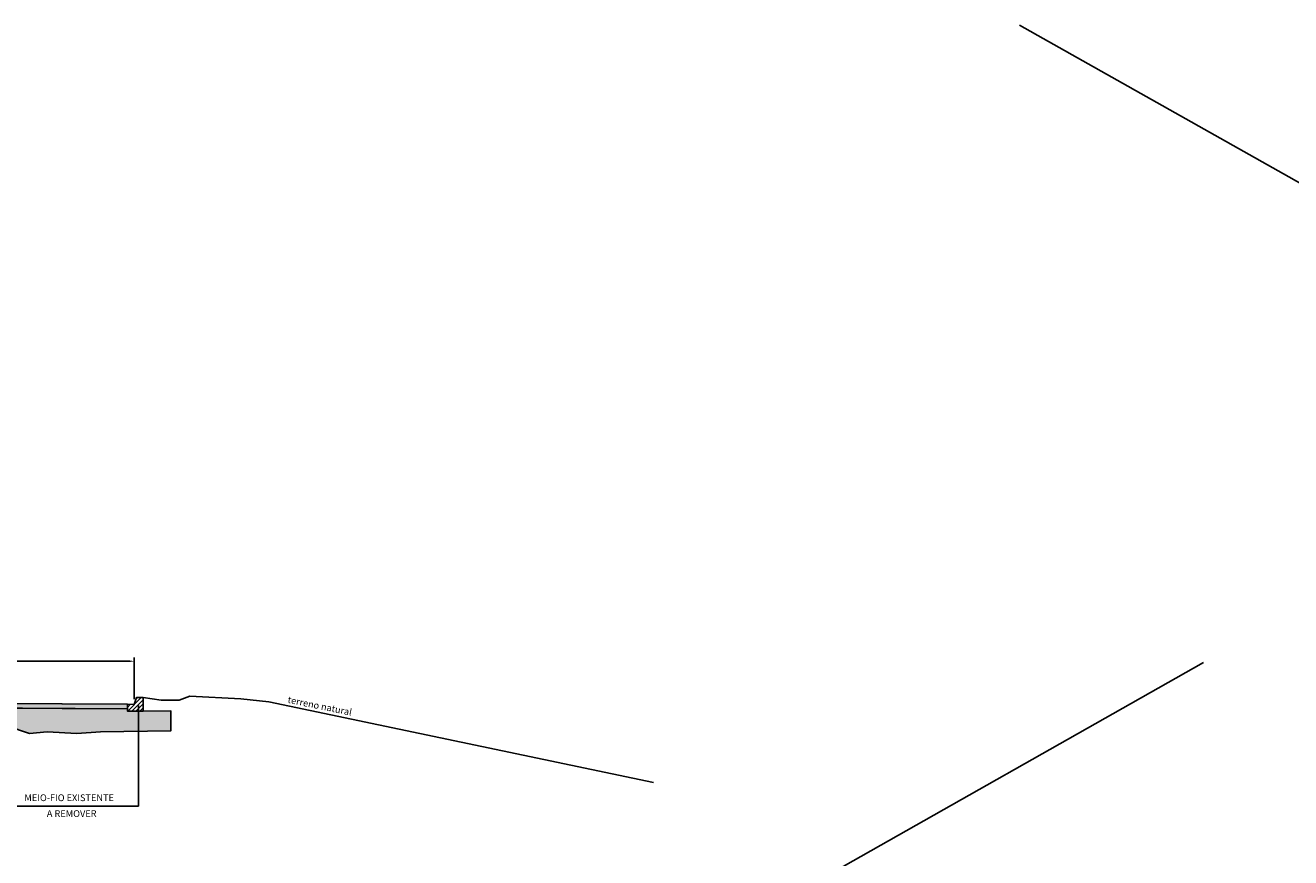
# Model space of a CAD drawing. Extents: x 667063 to 682551, y 7175063 to 7185502.
# Drawn here: x 667151 to 667179, y 7185438 to 7185456 of the extents above; entities that cross this region are included whole.
import ezdxf

# ---------------------------------------------------------------- set-up
doc = ezdxf.new("R2010")
doc.units = 0
doc.header["$LTSCALE"] = 0.1
doc.header["$MEASUREMENT"] = 0
for name, color, linetype in [('418-048-P00_$0$BRITA GRADUADA', 171, 'Continuous'), ('418-048-P00_$0$cotas', 24, 'Continuous'), ('418-048-P00_$0$DIVISÃO', 1, 'Continuous'), ('418-048-P00_$0$MFIO', 2, 'Continuous'), ('418-048-P00_$0$P-STIPO-RETIRAR', 24, 'Continuous'), ('418-048-P00_$0$P-STIPO_PAV_HA', 252, 'Continuous'), ('418-048-P00_$0$P-TERRENO', 34, 'Continuous'), ('TEXTO ESQUEMA', 2, 'Continuous')]:
    doc.layers.add(name, color=color, linetype=linetype)
doc.layers.add('418-048-P00_$0$poli', color=105, linetype='Continuous', plot=False)
doc.styles.add('418-048-P00_$0$RS-80', font='arial.ttf')
doc.dimstyles.new('418-048-P00_$0$1-75', dxfattribs={"dimscale": 0, "dimtxt": 0.15, "dimasz": 0.12, "dimexe": 0.08, "dimexo": 0.08, "dimgap": 0.09, "dimtad": 1, "dimzin": 2, "dimdsep": 46, "dimtxsty": '418-048-P00_$0$RS-80', "dimcen": 0, "dimclrd": 24, "dimclre": 24, "dimclrt": 60, "dimaunit": 1, "dimadec": 0, "dimazin": 0, "dimtfac": 1, "dimtofl": 0, "dimtmove": 2, "dimatfit": 1, "dimfxl": 0, "dimtolj": 1, "dimtzin": 1, "dimarcsym": 0})

# ---------------------------------------------------------------- blocks, each defined once
blk = doc.blocks.new('*D343')
at = {"layer": '418-048-P00_$0$cotas', "color": 24, "lineweight": -2}
for p, q in [((667147.375, 7185441.324), (667147.375, 7185442.25)), ((667147.495, 7185442.17), (667153.255, 7185442.17)), ((667153.375, 7185441.324), (667153.375, 7185442.25))]:
    blk.add_line(p, q, dxfattribs=at)
at = {"layer": '418-048-P00_$0$cotas', "color": 24}
for points in [[(667147.495, 7185442.19), (667147.495, 7185442.15), (667147.375, 7185442.17)], [(667153.255, 7185442.19), (667153.255, 7185442.15), (667153.375, 7185442.17)]]:
    blk.add_solid(points, dxfattribs=at)
at = {"layer": 'Defpoints', "color": 0}
for p in [(667153.375, 7185442.17), (667147.375, 7185441.244), (667153.375, 7185441.244)]:
    blk.add_point(p, dxfattribs=at)
at = {"layer": '418-048-P00_$0$cotas', "color": 60, "insert": (667150.375, 7185442.337), "char_height": 0.15, "attachment_point": 5, "style": '418-048-P00_$0$RS-80'}
blk.add_mtext('\\A1;6.00', dxfattribs=at)
blk = doc.blocks.new('418-048-P00_')
at = {"layer": '418-048-P00_$0$BRITA GRADUADA'}
h = blk.add_hatch(dxfattribs=at)
h.set_pattern_fill('AR-CONC', color=256, scale=0.001, angle=45, style=0)
h.set_pattern_definition([(95, (-69.65209, -0.05001), (0.1400946503458, 0.1175533794048), [0.01905, -0.20955]), (40, (-69.6521, -0.05001), (-0.1600178890083, 0.110177006537), [0.01524, -0.16764]), (145.451, (-69.64042, -0.04021), (-0.019922158084, 0.227730236829), [0.01619, -0.17809]), (91.1842, (-69.68801, -0.0141), (0.2214102432305, 0.161953412874), [0.028575, -0.314325]), (141.6356, (-69.66956, -0.0006), (-0.007086144335, 0.342826432482), [0.024285, -0.267135]), (36.184, (-69.688, -0.0141), (-0.007085572019, 0.342826385331), [0.02286, -0.25146]), (66, (-69.66107, -0.00511), (0.179520551285, 0.0348952680356), [0.01905, -0.20955]), (11, (-69.66107, -0.00511), (-0.0865399265223, 0.1739411931938), [0.01524, -0.16764]), (116.4514, (-69.64611, -0.0022), (0.0929800396154, 0.208836456066), [0.01619, -0.17809]), (82.5, (-69.65209, -0.05001), (-0.0576054690678, 0.0619734136736), [0, -0.165608, 0, -0.17018, 0, -0.168275]), (52.5, (-69.65209, -0.05001), (-0.0235897273194, 0.1180870002747), [0, -0.097028, 0, -0.161798, 0, -0.064135]), (12.5, (-69.69214, -0.09006), (0.0999278630325, 0.0918261955827), [0, -0.0635, 0, -0.19812, 0, -0.26289]), (2.5, (-69.7101, -0.10802), (0.0867639044182, 0.1227223928811), [0, -0.08255, 0, -0.131572, 0, -0.18669])])
h.paths.add_polyline_path([(667147.373, 7185441.144), (667141.525, 7185441.127), (667141.525, 7185441.074), (667141.175, 7185441.074), (667140.846, 7185441.062), (667140.839, 7185440.639), (667141.277, 7185440.722), (667141.761, 7185440.684), (667142.411, 7185440.699), (667142.941, 7185440.587), (667144.399, 7185440.767), (667145.336, 7185440.775), (667145.691, 7185440.684), (667146.493, 7185440.775), (667147.829, 7185440.708), (667148.672, 7185440.726), (667149.559, 7185440.686), (667150.053, 7185440.686), (667150.537, 7185440.729), (667151.042, 7185440.557), (667151.44, 7185440.6), (667152.095, 7185440.557), (667152.622, 7185440.599), (667154.192, 7185440.622), (667154.192, 7185441.062), (667153.575, 7185441.059), (667153.225, 7185441.059), (667153.225, 7185441.112)])
at = {"layer": '418-048-P00_$0$P-STIPO-RETIRAR'}
h = blk.add_hatch(dxfattribs=at)
h.set_pattern_fill('LINE', color=256, scale=0.02, angle=45, style=0)
h.set_pattern_definition([(45, (0, 0.084284), (-0.04490128060535, 0.04490128060535), [])])
h.paths.add_polyline_path([(667153.575, 7185441.359), (667153.575, 7185441.059), (667153.225, 7185441.059), (667153.225, 7185441.212), (667153.375, 7185441.209), (667153.425, 7185441.359)])
at = {"layer": '418-048-P00_$0$P-STIPO_PAV_HA'}
blk.add_hatch(color=256, dxfattribs=at).paths.add_polyline_path([(667141.525, 7185441.127), (667141.525, 7185441.227), (667147.375, 7185441.244), (667153.225, 7185441.212), (667153.225, 7185441.112), (667147.377, 7185441.145)])
at = {"color": 0}
blk.add_line((667122.575, 7185411.236), (667177.173, 7185442.14), dxfattribs=at)
at = {"color": 0, "flags": 128}
blk.add_lwpolyline([(667173.079, 7185456.328), (667235.94, 7185420.927)], dxfattribs=at)
at = {"layer": '418-048-P00_$0$DIVISÃO'}
for p, q in [((667153.225, 7185441.112), (667147.374, 7185441.144)), ((667153.225, 7185441.212), (667147.375, 7185441.244))]:
    blk.add_line(p, q, dxfattribs=at)
at = {"layer": '418-048-P00_$0$MFIO', "flags": 128}
blk.add_lwpolyline([(667153.575, 7185441.359), (667153.575, 7185441.059), (667153.225, 7185441.059), (667153.225, 7185441.212), (667153.375, 7185441.209), (667153.425, 7185441.359)], close=True, dxfattribs=at)
at = {"layer": '418-048-P00_$0$P-TERRENO', "flags": 128}
blk.add_lwpolyline([(667153.575, 7185441.359), (667153.978, 7185441.302), (667154.376, 7185441.302), (667154.612, 7185441.389), (667155.751, 7185441.333), (667156.372, 7185441.265), (667164.935, 7185439.469)], dxfattribs=at)
at = {"layer": '418-048-P00_$0$poli', "flags": 128}
blk.add_lwpolyline([(667150.537, 7185440.729), (667151.042, 7185440.557), (667151.44, 7185440.6), (667152.095, 7185440.557), (667152.622, 7185440.599), (667154.192, 7185440.622), (667154.192, 7185441.062), (667153.575, 7185441.059), (667153.575, 7185441.059), (667153.225, 7185441.059), (667153.225, 7185441.112), (667147.373, 7185441.144)], dxfattribs=at)
blk.add_lwpolyline([(667141.525, 7185441.127), (667141.525, 7185441.227), (667147.375, 7185441.244), (667153.225, 7185441.212), (667153.225, 7185441.112), (667147.377, 7185441.145)], close=True, dxfattribs=at)
at = {"layer": '418-048-P00_$0$cotas', "color": 60, "insert": (667156.81, 7185441.392), "char_height": 0.15, "attachment_point": 1, "rotation": 348.557, "style": '418-048-P00_$0$RS-80'}
blk.add_mtext('terreno natural', dxfattribs=at)
at = {"layer": '418-048-P00_$0$cotas', "color": 60, "char_height": 0.15, "attachment_point": 3, "style": '418-048-P00_$0$RS-80'}
for s, insert in [('MEIO-FIO EXISTENTE', (667152.924, 7185439.205)), ('A REMOVER', (667152.536, 7185438.852))]:
    blk.add_mtext(s, dxfattribs=dict(at, insert=insert))
at = {"layer": '418-048-P00_$0$cotas'}
dim = blk.add_aligned_dim(p1=(667147.375, 7185441.244), p2=(667153.375, 7185441.244), distance=0.925, dimstyle='418-048-P00_$0$1-75', override={"dimscale": 1}, dxfattribs=at)
dim.commit()
dim.dimension.update_dxf_attribs({"geometry": '*D343', "text_midpoint": (667150.375, 7185442.337)})
blk.add_leader([(667153.468, 7185441.186), (667153.468, 7185438.94), (667150.526, 7185438.94)], dimstyle='418-048-P00_$0$1-75', override={"dimscale": 1, "dimtad": 0}, dxfattribs=at)

msp = doc.modelspace()

# ---------------------------------------------------------------- block references
at = {"layer": 'TEXTO ESQUEMA'}
msp.add_blockref('418-048-P00_', (0, 0), dxfattribs=at)

doc.saveas('drawing.dxf')
